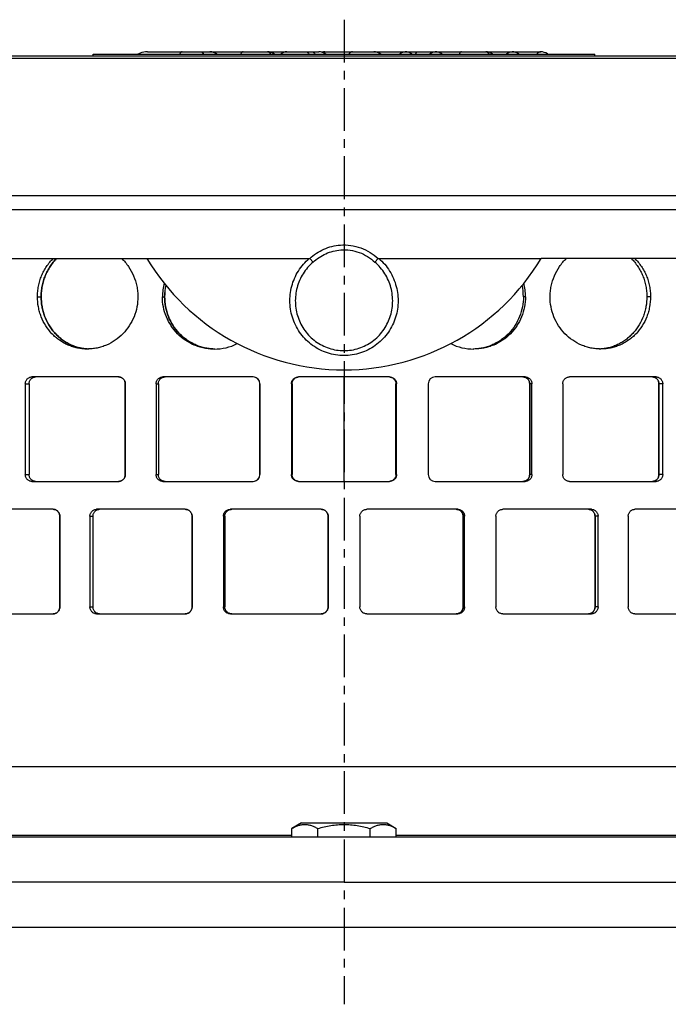
# Model space of a CAD drawing. Units: millimetres. Extents: x 25 to 399, y -371 to 199.
# Drawn here: x 165 to 258, y 57 to 199 of the extents above; entities that cross this region are included whole.
import ezdxf

# ---------------------------------------------------------------- set-up
doc = ezdxf.new("R2010")
doc.units = ezdxf.units.MM
doc.header["$LTSCALE"] = 16.335
doc.linetypes.add('CENTER', pattern=[0.6, 0.375, -0.075, 0.075, -0.075])
doc.layers.get('0').update_dxf_attribs({"linetype": 'CONTINUOUS'})
doc.layers.add('AXES', color=7, linetype='CONTINUOUS')

msp = doc.modelspace()

# ---------------------------------------------------------------- linework, layer by layer
at = {"color": 7, "linetype": 'Continuous'}
for p, q in [((183.43, 194.08), (208.03, 194.08)), ((208.92, 194.08), (215.9, 194.08)), ((215.92, 194.08), (239.9, 194.08)), ((275.79, 193.44), (147.51, 193.44)), ((336.15, 173.44), (87.15, 173.44)), ((85.15, 164.44), (206.66, 164.44)), ((207.21, 163.88), (206.73, 164.41)), ((216.56, 164.41), (216.09, 163.88)), ((216.63, 164.44), (239.93, 164.44)), ((174.8, 151.45), (174.8, 151.45)), ((174.8, 151.45), (174.8, 151.45)), ((248.49, 151.45), (248.49, 151.45)), ((248.49, 151.45), (248.49, 151.45)), ((179.29, 147.44), (166.86, 147.44)), ((198.58, 147.44), (185.67, 147.44)), ((218.19, 147.44), (205.11, 147.44)), ((211.65, 132.44), (211.65, 147.44)), ((237.63, 147.44), (224.72, 147.44)), ((256.44, 147.44), (244.01, 147.44)), ((165.92, 146.44), (165.92, 133.44)), ((166.47, 146.44), (166.47, 133.44)), ((180.26, 146.44), (180.26, 133.44)), ((180.26, 133.44), (180.26, 146.44)), ((184.68, 146.44), (184.68, 133.44)), ((185.01, 146.44), (185.01, 133.44)), ((199.57, 146.44), (199.57, 133.44)), ((199.58, 133.44), (199.58, 146.44)), ((204.11, 146.44), (204.11, 133.44)), ((204.2, 146.44), (204.2, 133.44)), ((219.1, 133.44), (219.1, 146.44)), ((219.19, 133.44), (219.19, 146.44)), ((223.72, 146.44), (223.72, 133.44)), ((238.29, 146.44), (238.29, 133.44)), ((238.29, 133.44), (238.29, 146.44)), ((238.62, 133.44), (238.62, 146.44)), ((243.03, 146.44), (243.03, 133.44)), ((256.82, 146.44), (256.82, 133.44)), ((256.83, 133.44), (256.83, 146.44)), ((257.38, 133.44), (257.38, 146.44)), ((166.86, 132.44), (179.29, 132.44)), ((185.67, 132.44), (198.58, 132.44)), ((205.11, 132.44), (218.19, 132.44)), ((224.72, 132.44), (237.63, 132.44)), ((244.01, 132.44), (256.44, 132.44)), ((169.92, 128.44), (157.84, 128.44)), ((170.86, 127.44), (170.86, 114.44)), ((170.87, 114.44), (170.87, 127.44)), ((175.19, 127.44), (175.19, 114.44)), ((175.63, 127.44), (175.63, 114.44)), ((188.87, 128.44), (176.15, 128.44)), ((189.85, 127.44), (189.85, 114.44)), ((189.86, 114.44), (189.86, 127.44)), ((194.34, 127.44), (194.34, 114.44)), ((194.55, 127.44), (194.55, 114.44)), ((208.37, 128.44), (195.34, 128.44)), ((209.37, 127.44), (209.37, 114.44)), ((209.38, 114.44), (209.38, 127.44)), ((213.92, 127.44), (213.92, 114.44)), ((227.96, 128.44), (214.93, 128.44)), ((228.74, 127.44), (228.74, 114.44)), ((228.75, 114.44), (228.75, 127.44)), ((228.96, 114.44), (228.96, 127.44)), ((233.45, 127.44), (233.45, 114.44)), ((247.15, 128.44), (234.44, 128.44)), ((247.67, 127.44), (247.67, 114.44)), ((247.67, 114.44), (247.67, 127.44)), ((248.11, 114.44), (248.11, 127.44)), ((252.43, 127.44), (252.43, 114.44)), ((265.46, 128.44), (253.38, 128.44)), ((157.84, 113.44), (169.92, 113.44)), ((176.15, 113.44), (188.87, 113.44)), ((195.34, 113.44), (208.37, 113.44)), ((214.93, 113.44), (227.96, 113.44)), ((234.44, 113.44), (247.15, 113.44)), ((253.38, 113.44), (265.46, 113.44)), ((86.65, 91.55), (336.65, 91.55)), ((205.53, 83.44), (204.14, 82.64)), ((205.53, 83.44), (217.77, 83.44)), ((217.77, 83.44), (219.15, 82.64)), ((204.14, 81.44), (204.14, 82.64)), ((207.89, 81.44), (207.89, 82.64)), ((215.4, 81.44), (215.4, 82.64)), ((219.15, 81.44), (219.15, 82.64)), ((204.14, 81.66), (141.65, 81.66)), ((281.64, 81.66), (219.15, 81.66))]:
    msp.add_line(p, q, dxfattribs=at)
at = {"color": 9, "linetype": 'Continuous'}
for p, q in [((145.84, 193.15), (277.46, 193.15)), ((85.15, 171.44), (338.15, 171.44)), ((167.66, 158.94), (168.19, 158.94)), ((185.59, 158.94), (185.91, 158.94)), ((237.7, 158.94), (237.39, 158.94)), ((255.63, 158.94), (255.1, 158.94)), ((165.92, 146.44), (166.47, 146.44)), ((180.26, 146.44), (180.26, 146.44)), ((184.68, 146.44), (185.01, 146.44)), ((199.57, 146.44), (199.58, 146.44)), ((204.11, 146.44), (204.2, 146.44)), ((219.19, 146.44), (219.1, 146.44)), ((238.62, 146.44), (238.29, 146.44)), ((257.38, 146.44), (256.83, 146.44)), ((165.92, 133.44), (166.47, 133.44)), ((180.26, 133.44), (180.26, 133.44)), ((184.68, 133.44), (185.01, 133.44)), ((199.57, 133.44), (199.58, 133.44)), ((204.11, 133.44), (204.2, 133.44)), ((219.19, 133.44), (219.1, 133.44)), ((238.62, 133.44), (238.29, 133.44)), ((257.38, 133.44), (256.83, 133.44)), ((170.86, 127.44), (170.87, 127.44)), ((175.19, 127.44), (175.63, 127.44)), ((189.85, 127.44), (189.86, 127.44)), ((194.34, 127.44), (194.55, 127.44)), ((209.37, 127.44), (209.38, 127.44)), ((228.96, 127.44), (228.75, 127.44)), ((248.11, 127.44), (247.67, 127.44)), ((170.86, 114.44), (170.87, 114.44)), ((175.19, 114.44), (175.63, 114.44)), ((189.85, 114.44), (189.86, 114.44)), ((194.34, 114.44), (194.55, 114.44)), ((209.37, 114.44), (209.38, 114.44)), ((228.96, 114.44), (228.75, 114.44)), ((248.11, 114.44), (247.67, 114.44)), ((211.65, 74.94), (279.72, 74.94))]:
    msp.add_line(p, q, dxfattribs=at)
at = {"color": 7, "linetype": 'Continuous'}
for centre, radius, start, end in [((192.41, 192.43), 1.65, 52.5613, 90), ((200.65, 192.43), 1.65, 52.5573, 89.9995), ((208.03, 192.43), 1.65, 52.5613, 90), ((208.92, 192.43), 1.65, 90, 105.6514), ((215.92, 192.43), 1.65, 52.5613, 90), ((220.42, 192.43), 1.65, 57.8941, 90.0026), ((220.42, 192.42), 1.66, 53.2194, 57.8911), ((220.42, 192.42), 1.65, 52.5931, 53.2183), ((223.11, 193.15), 1.36, 153.9754, 154.4509), ((223.06, 193.18), 1.3, 152.9657, 153.9793), ((224.75, 192.43), 1.65, 57.8941, 90.0026), ((224.75, 192.42), 1.66, 52.5948, 57.8909), ((229.39, 193.15), 1.36, 154.056, 154.4507), ((231.99, 192.43), 1.65, 57.2948, 90.0008), ((231.99, 192.42), 1.65, 52.5631, 57.2939), ((235.76, 192.43), 1.65, 53.2061, 90.0018), ((235.76, 192.42), 1.65, 52.5931, 53.2183), ((239.9, 192.43), 1.65, 55.6615, 90.0012), ((239.9, 192.42), 1.65, 52.6212, 55.6614), ((193.21, 158.94), 7.61, 165.2738, 180.0022), ((193.62, 158.94), 7.71, 167.7142, 180.0003), ((193.61, 158.94), 7.71, 167.6948, 180.0003), ((229.68, 158.94), 7.71, 359.9997, 12.2923), ((230.09, 158.94), 7.61, 359.9978, 14.7133), ((175.24, 158.19), 6.75, 266.2515, 268.1332), ((193.01, 158.9), 7.47, 270.0283, 296.372), ((193.24, 158.67), 7.23, 268.2283, 269.1178), ((230.28, 158.9), 7.47, 243.6359, 269.9717), ((230.05, 158.67), 7.23, 270.8821, 271.7715), ((248.05, 158.19), 6.75, 271.8667, 273.7483), ((198.58, 146.44), 1, 0.0411, 90.0189), ((198.57, 146.44), 1, 1.325, 80.878), ((205.19, 146.45), 0.985, 93.9337, 95.2423), ((218.11, 146.45), 0.985, 84.7577, 86.0663), ((224.72, 146.44), 1, 89.9812, 179.959), ((179.24, 146.44), 1.02, 0.0004, 1.2709), ((198.59, 146.44), 0.988, 0.0005, 1.3067), ((237.27, 146.44), 1.02, 0.0004, 1.2761), ((255.76, 146.44), 1.07, 0.0004, 1.2162), ((179.24, 133.44), 1.02, 358.7291, 359.9996), ((198.58, 133.44), 1, 269.9811, 359.9589), ((198.57, 133.44), 1, 279.122, 358.675), ((198.59, 133.44), 0.988, 358.6933, 359.9995), ((224.72, 133.44), 1, 180.041, 270.0188), ((237.27, 133.44), 1.02, 358.7239, 359.9996), ((255.76, 133.44), 1.07, 358.7838, 359.9996), ((205.19, 133.42), 0.985, 264.7577, 266.0663), ((218.11, 133.42), 0.985, 273.9337, 275.2423), ((169.82, 127.44), 1.04, 0.0004, 1.2411), ((188.85, 127.44), 0.999, 0.0005, 1.2928), ((208.39, 127.44), 0.984, 0.0005, 1.3126), ((227.74, 127.44), 1.01, 0.0005, 1.2943), ((246.63, 127.44), 1.04, 0.0004, 1.25), ((169.82, 114.44), 1.04, 358.7589, 359.9996), ((188.85, 114.44), 0.999, 358.7072, 359.9995), ((208.39, 114.44), 0.984, 358.6874, 359.9995), ((227.74, 114.44), 1.01, 358.7057, 359.9995), ((246.63, 114.44), 1.04, 358.75, 359.9996)]:
    msp.add_arc(centre, radius, start, end, dxfattribs=at)
at = {"color": 9, "linetype": 'Continuous'}
for centre, radius, start, end in [((200.11, 193.06), 1.24, 33.144, 33.928), ((208.92, 192.42), 1.66, 90.0373, 105.7285), ((213.35, 193.03), 1.24, 144.5279, 145.3659), ((231.47, 193.07), 1.22, 33.1352, 34.9841), ((235.87, 192.64), 1.47, 130.7053, 131.4804)]:
    msp.add_arc(centre, radius, start, end, dxfattribs=at)
at = {"color": 7, "linetype": 'Continuous'}
for points, knots in [([(183.43, 194.08), (183.08, 194.08), (182.6, 193.99), (182.17, 193.79), (182.06, 193.74)], [0, 0, 0, 0, 0.748249, 1, 1, 1, 1]), ([(188.43, 194.08), (188.4, 194.08), (188.33, 194.06), (188.24, 193.99), (188.14, 193.88), (188.09, 193.79), (188.07, 193.74)], [0, 0, 0, 0, 0.185721, 0.400751, 0.667025, 1, 1, 1, 1]), ([(197.19, 194.08), (197.16, 194.08), (197.09, 194.06), (196.99, 193.99), (196.9, 193.88), (196.85, 193.79), (196.82, 193.74)], [0, 0, 0, 0, 0.185721, 0.400751, 0.667025, 1, 1, 1, 1]), ([(221.9, 193.77), (221.92, 193.81), (221.97, 193.9), (222.06, 194), (222.15, 194.06), (222.22, 194.08), (222.25, 194.08)], [0, 0, 0, 0, 0.32853, 0.593773, 0.810619, 1, 1, 1, 1]), ([(228.52, 194.08), (228.49, 194.08), (228.42, 194.06), (228.33, 193.99), (228.24, 193.89), (228.18, 193.8), (228.16, 193.74)], [0, 0, 0, 0, 0.186703, 0.402219, 0.668216, 1, 1, 1, 1]), ([(167.66, 158.94), (167.66, 159.19), (167.69, 159.71), (167.8, 160.47), (167.98, 161.22), (168.24, 161.94), (168.57, 162.63), (168.96, 163.28), (169.41, 163.89), (169.75, 164.26), (169.93, 164.44)], [0, 0, 0, 0, 0.126306, 0.252461, 0.378328, 0.503781, 0.628725, 0.753092, 0.876849, 1, 1, 1, 1]), ([(170.44, 164.44), (170.26, 164.26), (169.92, 163.89), (169.47, 163.28), (169.09, 162.63), (168.76, 161.94), (168.51, 161.22), (168.33, 160.47), (168.22, 159.71), (168.19, 159.19), (168.19, 158.94)], [0, 0, 0, 0, 0.12274, 0.246234, 0.370475, 0.495418, 0.620975, 0.747027, 0.873424, 1, 1, 1, 1]), ([(168.19, 158.94), (168.19, 159.19), (168.22, 159.71), (168.33, 160.47), (168.51, 161.22), (168.76, 161.94), (169.08, 162.63), (169.47, 163.28), (169.92, 163.89), (170.26, 164.26), (170.43, 164.44)], [0, 0, 0, 0, 0.126576, 0.252973, 0.379025, 0.504583, 0.629525, 0.753767, 0.877261, 1, 1, 1, 1]), ([(179.73, 164.44), (179.92, 164.26), (180.27, 163.89), (180.89, 163.08), (181.51, 161.96), (181.89, 160.72), (182.05, 159.71), (182.07, 159.19), (182.07, 158.94)], [0, 0, 0, 0, 0.124076, 0.248544, 0.498138, 0.748673, 0.874306, 1, 1, 1, 1]), ([(216.56, 164.41), (216.57, 164.42), (216.59, 164.43), (216.61, 164.44), (216.63, 164.44)], [0, 0, 0, 0, 0.250924, 1, 1, 1, 1]), ([(241.22, 158.94), (241.22, 159.19), (241.24, 159.71), (241.4, 160.72), (241.78, 161.96), (242.4, 163.08), (243.03, 163.89), (243.38, 164.26), (243.56, 164.44)], [0, 0, 0, 0, 0.125693, 0.251327, 0.501862, 0.751456, 0.875924, 1, 1, 1, 1]), ([(252.86, 164.44), (253.04, 164.26), (253.37, 163.89), (253.82, 163.28), (254.21, 162.63), (254.53, 161.94), (254.78, 161.22), (254.97, 160.47), (255.08, 159.71), (255.1, 159.19), (255.1, 158.94)], [0, 0, 0, 0, 0.122739, 0.246233, 0.370475, 0.495418, 0.620975, 0.747027, 0.873424, 1, 1, 1, 1]), ([(253.36, 164.44), (253.54, 164.26), (253.88, 163.89), (254.33, 163.28), (254.73, 162.63), (255.05, 161.94), (255.31, 161.22), (255.49, 160.47), (255.6, 159.71), (255.63, 159.19), (255.63, 158.94)], [0, 0, 0, 0, 0.123151, 0.246909, 0.371275, 0.496219, 0.621673, 0.747539, 0.873694, 1, 1, 1, 1]), ([(174.8, 151.44), (174.57, 151.44), (174.09, 151.46), (173.4, 151.57), (172.71, 151.75), (172.05, 152), (171.41, 152.31), (170.81, 152.69), (170.25, 153.13), (169.56, 153.79), (168.81, 154.75), (168.27, 155.83), (167.96, 156.76), (167.73, 157.71), (167.66, 158.45), (167.66, 158.94)], [0, 0, 0, 0, 0.061485, 0.122909, 0.184326, 0.245796, 0.307378, 0.369128, 0.431096, 0.493319, 0.618479, 0.744798, 0.808404, 0.872203, 1, 1, 1, 1]), ([(174.8, 151.45), (174.58, 151.47), (174.13, 151.52), (173.48, 151.66), (172.84, 151.87), (172.22, 152.14), (171.63, 152.47), (171.07, 152.86), (170.56, 153.3), (169.92, 153.96), (169.24, 154.9), (168.74, 155.95), (168.46, 156.84), (168.25, 157.76), (168.19, 158.47), (168.19, 158.94)], [0, 0, 0, 0, 0.061006, 0.122007, 0.183071, 0.244262, 0.305645, 0.367274, 0.429198, 0.491449, 0.616863, 0.743625, 0.807496, 0.871581, 1, 1, 1, 1]), ([(168.19, 158.94), (168.19, 158.47), (168.26, 157.76), (168.46, 156.84), (168.74, 155.95), (169.24, 154.9), (169.92, 153.96), (170.56, 153.3), (171.08, 152.86), (171.63, 152.47), (172.22, 152.14), (172.84, 151.87), (173.48, 151.66), (174.13, 151.52), (174.58, 151.47), (174.8, 151.45)], [0, 0, 0, 0, 0.128419, 0.192503, 0.256374, 0.383136, 0.50855, 0.570801, 0.632725, 0.694354, 0.755737, 0.816928, 0.877992, 0.938994, 1, 1, 1, 1]), ([(182.07, 158.94), (182.07, 158.45), (181.98, 157.46), (181.56, 156.05), (180.88, 154.75), (179.97, 153.6), (178.86, 152.66), (177.8, 152.08), (176.9, 151.75), (176.21, 151.57), (175.51, 151.46), (175.04, 151.44), (174.8, 151.44)], [0, 0, 0, 0, 0.126927, 0.253636, 0.379911, 0.505551, 0.630389, 0.754327, 0.816034, 0.877531, 0.938842, 1, 1, 1, 1]), ([(193.02, 151.44), (192.77, 151.44), (192.28, 151.46), (191.56, 151.57), (190.85, 151.75), (189.93, 152.08), (188.85, 152.66), (187.72, 153.6), (186.8, 154.74), (186.11, 156.05), (185.69, 157.46), (185.59, 158.45), (185.59, 158.94)], [0, 0, 0, 0, 0.0625, 0.12495, 0.18736, 0.249743, 0.374339, 0.499024, 0.623915, 0.749068, 0.874462, 1, 1, 1, 1]), ([(193.02, 151.44), (192.78, 151.45), (192.31, 151.48), (191.61, 151.61), (190.93, 151.8), (190.27, 152.06), (189.63, 152.39), (189.03, 152.77), (188.47, 153.21), (187.79, 153.87), (187.05, 154.82), (186.4, 156.1), (186, 157.49), (185.91, 158.46), (185.91, 158.94)], [0, 0, 0, 0, 0.062079, 0.124131, 0.186178, 0.248247, 0.310363, 0.372551, 0.434833, 0.497227, 0.622253, 0.747799, 0.873778, 1, 1, 1, 1]), ([(185.91, 158.94), (185.91, 158.46), (186, 157.49), (186.4, 156.1), (187.05, 154.82), (187.79, 153.87), (188.48, 153.21), (189.03, 152.77), (189.63, 152.39), (190.27, 152.06), (190.93, 151.8), (191.61, 151.61), (192.31, 151.48), (192.78, 151.45), (193.02, 151.44)], [0, 0, 0, 0, 0.126222, 0.2522, 0.377747, 0.502773, 0.565167, 0.627449, 0.689637, 0.751753, 0.813822, 0.87587, 0.937921, 1, 1, 1, 1]), ([(237.39, 158.94), (237.39, 158.46), (237.3, 157.49), (236.89, 156.1), (236.24, 154.82), (235.51, 153.87), (234.82, 153.21), (234.26, 152.77), (233.66, 152.39), (233.03, 152.06), (232.37, 151.8), (231.68, 151.61), (230.98, 151.48), (230.51, 151.45), (230.28, 151.44)], [0, 0, 0, 0, 0.126222, 0.2522, 0.377747, 0.502773, 0.565167, 0.627449, 0.689636, 0.751752, 0.813821, 0.875869, 0.937921, 1, 1, 1, 1]), ([(237.7, 158.94), (237.7, 158.45), (237.6, 157.46), (237.18, 156.05), (236.49, 154.74), (235.57, 153.6), (234.44, 152.66), (233.36, 152.08), (232.44, 151.75), (231.73, 151.57), (231.01, 151.46), (230.52, 151.44), (230.28, 151.44)], [0, 0, 0, 0, 0.125537, 0.250932, 0.376085, 0.500975, 0.625661, 0.750257, 0.81264, 0.87505, 0.9375, 1, 1, 1, 1]), ([(248.49, 151.44), (248.25, 151.44), (247.78, 151.46), (247.08, 151.57), (246.39, 151.75), (245.49, 152.08), (244.43, 152.66), (243.32, 153.6), (242.41, 154.75), (241.73, 156.05), (241.31, 157.46), (241.22, 158.45), (241.22, 158.94)], [0, 0, 0, 0, 0.061158, 0.122469, 0.183967, 0.245674, 0.369612, 0.49445, 0.620089, 0.746365, 0.873073, 1, 1, 1, 1]), ([(255.1, 158.94), (255.1, 158.47), (255.04, 157.76), (254.83, 156.84), (254.55, 155.95), (254.05, 154.9), (253.37, 153.96), (252.74, 153.3), (252.22, 152.86), (251.66, 152.47), (251.07, 152.14), (250.46, 151.87), (249.82, 151.66), (249.16, 151.52), (248.72, 151.47), (248.49, 151.45)], [0, 0, 0, 0, 0.128419, 0.192503, 0.256375, 0.383137, 0.50855, 0.570801, 0.632725, 0.694354, 0.755737, 0.816929, 0.877992, 0.938994, 1, 1, 1, 1]), ([(255.63, 158.94), (255.63, 158.45), (255.56, 157.71), (255.34, 156.76), (255.03, 155.83), (254.48, 154.75), (253.74, 153.79), (253.04, 153.13), (252.48, 152.69), (251.88, 152.31), (251.24, 152), (250.58, 151.75), (249.9, 151.57), (249.2, 151.46), (248.73, 151.44), (248.49, 151.44)], [0, 0, 0, 0, 0.127797, 0.191595, 0.255202, 0.38152, 0.50668, 0.568904, 0.630871, 0.692621, 0.754204, 0.815674, 0.877091, 0.938515, 1, 1, 1, 1]), ([(165.92, 146.44), (165.92, 146.5), (165.93, 146.63), (165.99, 146.82), (166.07, 146.99), (166.19, 147.15), (166.33, 147.27), (166.5, 147.37), (166.67, 147.42), (166.8, 147.44), (166.86, 147.44)], [0, 0, 0, 0, 0.128894, 0.257185, 0.384377, 0.510138, 0.634341, 0.75712, 0.878824, 1, 1, 1, 1]), ([(166.47, 146.44), (166.47, 146.5), (166.48, 146.63), (166.53, 146.82), (166.62, 146.99), (166.74, 147.15), (166.88, 147.27), (167.04, 147.37), (167.21, 147.42), (167.34, 147.44), (167.4, 147.44)], [0, 0, 0, 0, 0.12962, 0.258532, 0.386146, 0.512068, 0.636136, 0.758503, 0.879576, 1, 1, 1, 1]), ([(179.29, 147.44), (179.35, 147.44), (179.48, 147.42), (179.67, 147.37), (179.84, 147.27), (179.98, 147.15), (180.11, 146.99), (180.2, 146.82), (180.25, 146.63), (180.26, 146.5), (180.26, 146.44)], [0, 0, 0, 0, 0.123215, 0.246732, 0.37078, 0.49548, 0.620862, 0.746851, 0.873298, 1, 1, 1, 1]), ([(180.26, 146.46), (180.26, 146.52), (180.24, 146.65), (180.19, 146.83), (180.1, 147), (179.98, 147.15), (179.84, 147.27), (179.67, 147.36), (179.49, 147.42), (179.37, 147.43), (179.31, 147.44)], [0, 0, 0, 0, 0.126688, 0.253104, 0.37907, 0.504441, 0.629148, 0.753222, 0.876766, 1, 1, 1, 1]), ([(184.68, 146.44), (184.68, 146.5), (184.7, 146.63), (184.75, 146.82), (184.84, 146.99), (184.97, 147.15), (185.12, 147.27), (185.29, 147.37), (185.47, 147.42), (185.6, 147.44), (185.67, 147.44)], [0, 0, 0, 0, 0.126031, 0.251889, 0.377449, 0.502629, 0.6274, 0.751809, 0.875957, 1, 1, 1, 1]), ([(185.01, 146.44), (185.01, 146.5), (185.02, 146.63), (185.07, 146.82), (185.16, 146.99), (185.29, 147.15), (185.43, 147.27), (185.6, 147.37), (185.79, 147.42), (185.91, 147.44), (185.98, 147.44)], [0, 0, 0, 0, 0.126767, 0.253251, 0.379232, 0.504563, 0.629191, 0.753183, 0.876701, 1, 1, 1, 1]), ([(204.11, 146.44), (204.11, 146.5), (204.12, 146.63), (204.18, 146.82), (204.27, 146.99), (204.4, 147.15), (204.55, 147.27), (204.73, 147.37), (204.92, 147.42), (205.05, 147.44), (205.11, 147.44)], [0, 0, 0, 0, 0.124731, 0.249491, 0.374329, 0.499268, 0.624318, 0.749469, 0.874703, 1, 1, 1, 1]), ([(204.2, 146.44), (204.2, 146.5), (204.21, 146.62), (204.26, 146.8), (204.34, 146.97), (204.45, 147.11), (204.59, 147.24), (204.75, 147.34), (204.92, 147.4), (205.04, 147.43), (205.1, 147.43)], [0, 0, 0, 0, 0.125444, 0.250816, 0.376062, 0.501164, 0.626078, 0.750842, 0.875451, 1, 1, 1, 1]), ([(218.19, 147.44), (218.25, 147.44), (218.38, 147.42), (218.57, 147.37), (218.75, 147.27), (218.9, 147.15), (219.03, 146.99), (219.12, 146.82), (219.18, 146.63), (219.19, 146.5), (219.19, 146.44)], [0, 0, 0, 0, 0.125297, 0.250531, 0.375682, 0.500731, 0.62567, 0.750508, 0.875269, 1, 1, 1, 1]), ([(218.2, 147.43), (218.26, 147.43), (218.38, 147.4), (218.55, 147.34), (218.71, 147.24), (218.84, 147.11), (218.96, 146.97), (219.04, 146.8), (219.09, 146.62), (219.1, 146.5), (219.1, 146.44)], [0, 0, 0, 0, 0.124549, 0.249158, 0.373922, 0.498836, 0.623937, 0.749184, 0.874556, 1, 1, 1, 1]), ([(237.32, 147.44), (237.38, 147.44), (237.51, 147.42), (237.7, 147.37), (237.86, 147.27), (238.01, 147.15), (238.13, 146.99), (238.22, 146.82), (238.28, 146.63), (238.29, 146.5), (238.29, 146.44)], [0, 0, 0, 0, 0.123298, 0.246816, 0.370808, 0.495436, 0.620767, 0.746748, 0.873232, 1, 1, 1, 1]), ([(238.29, 146.46), (238.29, 146.52), (238.27, 146.65), (238.22, 146.83), (238.13, 147), (238.01, 147.15), (237.86, 147.27), (237.7, 147.36), (237.52, 147.42), (237.4, 147.43), (237.34, 147.44)], [0, 0, 0, 0, 0.126754, 0.253207, 0.379165, 0.504486, 0.629125, 0.753144, 0.876688, 1, 1, 1, 1]), ([(237.63, 147.44), (237.7, 147.44), (237.83, 147.42), (238.01, 147.37), (238.18, 147.27), (238.33, 147.15), (238.46, 146.99), (238.55, 146.82), (238.6, 146.63), (238.62, 146.5), (238.62, 146.44)], [0, 0, 0, 0, 0.124042, 0.24819, 0.372599, 0.49737, 0.622549, 0.74811, 0.873968, 1, 1, 1, 1]), ([(243.03, 146.44), (243.03, 146.5), (243.05, 146.63), (243.1, 146.82), (243.19, 146.99), (243.31, 147.15), (243.46, 147.27), (243.63, 147.37), (243.82, 147.42), (243.94, 147.44), (244.01, 147.44)], [0, 0, 0, 0, 0.126703, 0.25315, 0.379139, 0.504522, 0.629221, 0.753269, 0.876786, 1, 1, 1, 1]), ([(255.9, 147.44), (255.96, 147.44), (256.08, 147.42), (256.26, 147.37), (256.42, 147.27), (256.56, 147.15), (256.68, 146.99), (256.76, 146.82), (256.82, 146.63), (256.83, 146.5), (256.83, 146.44)], [0, 0, 0, 0, 0.120424, 0.241496, 0.363862, 0.48793, 0.613852, 0.741467, 0.870379, 1, 1, 1, 1]), ([(256.82, 146.46), (256.82, 146.52), (256.81, 146.65), (256.76, 146.83), (256.67, 147), (256.56, 147.15), (256.42, 147.27), (256.27, 147.36), (256.1, 147.42), (255.98, 147.43), (255.92, 147.44)], [0, 0, 0, 0, 0.129582, 0.258418, 0.385968, 0.511864, 0.635958, 0.758394, 0.879539, 1, 1, 1, 1]), ([(256.44, 147.44), (256.5, 147.44), (256.62, 147.42), (256.8, 147.37), (256.97, 147.27), (257.11, 147.15), (257.23, 146.99), (257.31, 146.82), (257.37, 146.63), (257.38, 146.5), (257.38, 146.44)], [0, 0, 0, 0, 0.121175, 0.242878, 0.365657, 0.489859, 0.615621, 0.742814, 0.871105, 1, 1, 1, 1]), ([(166.86, 132.44), (166.8, 132.44), (166.67, 132.45), (166.5, 132.51), (166.33, 132.6), (166.19, 132.73), (166.07, 132.88), (165.99, 133.05), (165.93, 133.24), (165.92, 133.37), (165.92, 133.44)], [0, 0, 0, 0, 0.121176, 0.24288, 0.365659, 0.489862, 0.615623, 0.742815, 0.871106, 1, 1, 1, 1]), ([(167.4, 132.44), (167.34, 132.44), (167.21, 132.45), (167.04, 132.51), (166.88, 132.6), (166.74, 132.73), (166.62, 132.88), (166.53, 133.05), (166.48, 133.24), (166.47, 133.37), (166.47, 133.44)], [0, 0, 0, 0, 0.120424, 0.241497, 0.363864, 0.487932, 0.613854, 0.741468, 0.87038, 1, 1, 1, 1]), ([(180.26, 133.44), (180.26, 133.37), (180.25, 133.24), (180.2, 133.05), (180.11, 132.88), (179.98, 132.72), (179.84, 132.6), (179.67, 132.51), (179.48, 132.45), (179.35, 132.44), (179.29, 132.44)], [0, 0, 0, 0, 0.126702, 0.253149, 0.379138, 0.50452, 0.62922, 0.753268, 0.876785, 1, 1, 1, 1]), ([(179.31, 132.44), (179.37, 132.44), (179.49, 132.45), (179.67, 132.51), (179.84, 132.6), (179.98, 132.72), (180.1, 132.87), (180.19, 133.04), (180.24, 133.22), (180.26, 133.35), (180.26, 133.41)], [0, 0, 0, 0, 0.123234, 0.246778, 0.370852, 0.495559, 0.62093, 0.746896, 0.873312, 1, 1, 1, 1]), ([(185.67, 132.44), (185.6, 132.44), (185.47, 132.45), (185.29, 132.51), (185.12, 132.6), (184.97, 132.72), (184.84, 132.88), (184.75, 133.05), (184.7, 133.24), (184.68, 133.37), (184.68, 133.44)], [0, 0, 0, 0, 0.124043, 0.248191, 0.3726, 0.497371, 0.622551, 0.748111, 0.873969, 1, 1, 1, 1]), ([(185.98, 132.44), (185.91, 132.44), (185.79, 132.45), (185.6, 132.51), (185.43, 132.6), (185.29, 132.72), (185.16, 132.88), (185.07, 133.05), (185.02, 133.24), (185.01, 133.37), (185.01, 133.44)], [0, 0, 0, 0, 0.123299, 0.246817, 0.370809, 0.495437, 0.620768, 0.746749, 0.873233, 1, 1, 1, 1]), ([(205.11, 132.44), (205.05, 132.44), (204.92, 132.45), (204.73, 132.51), (204.55, 132.6), (204.4, 132.72), (204.27, 132.88), (204.18, 133.05), (204.12, 133.24), (204.11, 133.37), (204.11, 133.44)], [0, 0, 0, 0, 0.125297, 0.250531, 0.375682, 0.500732, 0.625671, 0.750509, 0.875269, 1, 1, 1, 1]), ([(205.1, 132.44), (205.04, 132.45), (204.92, 132.47), (204.75, 132.53), (204.59, 132.63), (204.45, 132.76), (204.34, 132.91), (204.26, 133.07), (204.21, 133.25), (204.2, 133.37), (204.2, 133.44)], [0, 0, 0, 0, 0.124549, 0.249158, 0.373922, 0.498836, 0.623938, 0.749184, 0.874556, 1, 1, 1, 1]), ([(219.19, 133.44), (219.19, 133.37), (219.18, 133.24), (219.12, 133.05), (219.03, 132.88), (218.9, 132.72), (218.75, 132.6), (218.57, 132.51), (218.38, 132.45), (218.25, 132.44), (218.19, 132.44)], [0, 0, 0, 0, 0.124731, 0.249492, 0.37433, 0.499269, 0.624318, 0.749469, 0.874703, 1, 1, 1, 1]), ([(219.1, 133.44), (219.1, 133.37), (219.09, 133.25), (219.04, 133.07), (218.96, 132.91), (218.84, 132.76), (218.71, 132.63), (218.55, 132.53), (218.38, 132.47), (218.26, 132.45), (218.2, 132.44)], [0, 0, 0, 0, 0.125444, 0.250816, 0.376063, 0.501164, 0.626078, 0.750842, 0.875451, 1, 1, 1, 1]), ([(238.29, 133.44), (238.29, 133.37), (238.28, 133.24), (238.22, 133.05), (238.13, 132.88), (238.01, 132.72), (237.86, 132.6), (237.7, 132.51), (237.51, 132.45), (237.38, 132.44), (237.32, 132.44)], [0, 0, 0, 0, 0.126768, 0.253252, 0.379233, 0.504564, 0.629192, 0.753184, 0.876702, 1, 1, 1, 1]), ([(237.34, 132.44), (237.4, 132.44), (237.52, 132.45), (237.7, 132.51), (237.86, 132.6), (238.01, 132.72), (238.13, 132.87), (238.22, 133.04), (238.27, 133.22), (238.29, 133.35), (238.29, 133.41)], [0, 0, 0, 0, 0.123312, 0.246856, 0.370875, 0.495514, 0.620835, 0.746793, 0.873246, 1, 1, 1, 1]), ([(238.62, 133.44), (238.62, 133.37), (238.6, 133.24), (238.55, 133.05), (238.46, 132.88), (238.33, 132.72), (238.18, 132.6), (238.01, 132.51), (237.83, 132.45), (237.7, 132.44), (237.63, 132.44)], [0, 0, 0, 0, 0.126032, 0.25189, 0.377451, 0.50263, 0.627401, 0.75181, 0.875958, 1, 1, 1, 1]), ([(244.01, 132.44), (243.94, 132.44), (243.82, 132.45), (243.63, 132.51), (243.46, 132.6), (243.31, 132.72), (243.19, 132.88), (243.1, 133.05), (243.05, 133.24), (243.03, 133.37), (243.03, 133.44)], [0, 0, 0, 0, 0.123214, 0.246731, 0.370779, 0.495478, 0.620861, 0.74685, 0.873297, 1, 1, 1, 1]), ([(256.83, 133.44), (256.83, 133.37), (256.82, 133.24), (256.76, 133.05), (256.68, 132.88), (256.56, 132.73), (256.42, 132.6), (256.26, 132.51), (256.08, 132.45), (255.96, 132.44), (255.9, 132.44)], [0, 0, 0, 0, 0.129621, 0.258533, 0.386148, 0.51207, 0.636138, 0.758504, 0.879576, 1, 1, 1, 1]), ([(255.92, 132.44), (255.98, 132.44), (256.1, 132.45), (256.27, 132.51), (256.42, 132.6), (256.56, 132.73), (256.67, 132.87), (256.76, 133.04), (256.81, 133.22), (256.82, 133.35), (256.82, 133.41)], [0, 0, 0, 0, 0.120461, 0.241606, 0.364042, 0.488136, 0.614032, 0.741582, 0.870418, 1, 1, 1, 1]), ([(257.38, 133.44), (257.38, 133.37), (257.37, 133.24), (257.31, 133.05), (257.23, 132.88), (257.11, 132.73), (256.97, 132.6), (256.8, 132.51), (256.62, 132.45), (256.5, 132.44), (256.44, 132.44)], [0, 0, 0, 0, 0.128895, 0.257186, 0.384379, 0.510141, 0.634343, 0.757122, 0.878825, 1, 1, 1, 1]), ([(169.92, 128.44), (169.98, 128.44), (170.11, 128.42), (170.29, 128.37), (170.45, 128.27), (170.6, 128.15), (170.71, 127.99), (170.8, 127.82), (170.86, 127.63), (170.87, 127.5), (170.87, 127.44)], [0, 0, 0, 0, 0.121699, 0.243949, 0.36717, 0.491599, 0.6173, 0.744138, 0.871835, 1, 1, 1, 1]), ([(170.86, 127.46), (170.86, 127.52), (170.85, 127.65), (170.79, 127.83), (170.7, 128), (170.59, 128.15), (170.45, 128.27), (170.29, 128.36), (170.11, 128.42), (169.99, 128.43), (169.93, 128.44)], [0, 0, 0, 0, 0.128139, 0.255781, 0.382574, 0.508255, 0.632699, 0.755967, 0.878269, 1, 1, 1, 1]), ([(175.19, 127.44), (175.19, 127.5), (175.2, 127.63), (175.26, 127.82), (175.35, 127.99), (175.47, 128.15), (175.61, 128.27), (175.78, 128.37), (175.96, 128.42), (176.09, 128.44), (176.15, 128.44)], [0, 0, 0, 0, 0.127263, 0.254165, 0.380423, 0.505846, 0.630368, 0.754076, 0.877179, 1, 1, 1, 1]), ([(175.63, 127.44), (175.63, 127.5), (175.64, 127.63), (175.69, 127.82), (175.78, 127.99), (175.9, 128.15), (176.05, 128.27), (176.21, 128.37), (176.39, 128.42), (176.52, 128.44), (176.58, 128.44)], [0, 0, 0, 0, 0.127995, 0.255521, 0.3822, 0.507779, 0.632161, 0.755454, 0.877927, 1, 1, 1, 1]), ([(188.87, 128.44), (188.93, 128.44), (189.06, 128.42), (189.25, 128.37), (189.42, 128.27), (189.57, 128.15), (189.69, 127.99), (189.79, 127.82), (189.84, 127.63), (189.86, 127.5), (189.86, 127.44)], [0, 0, 0, 0, 0.124318, 0.248757, 0.373407, 0.498306, 0.623459, 0.748831, 0.874366, 1, 1, 1, 1]), ([(189.85, 127.46), (189.85, 127.52), (189.83, 127.65), (189.77, 127.83), (189.68, 128), (189.56, 128.15), (189.42, 128.27), (189.25, 128.36), (189.07, 128.42), (188.94, 128.43), (188.88, 128.44)], [0, 0, 0, 0, 0.125629, 0.251152, 0.376517, 0.501664, 0.626565, 0.751226, 0.875674, 1, 1, 1, 1]), ([(194.34, 127.44), (194.34, 127.5), (194.36, 127.63), (194.41, 127.82), (194.51, 127.99), (194.63, 128.15), (194.78, 128.27), (194.96, 128.37), (195.14, 128.42), (195.28, 128.44), (195.34, 128.44)], [0, 0, 0, 0, 0.12519, 0.250336, 0.375425, 0.500445, 0.625392, 0.750282, 0.875136, 1, 1, 1, 1]), ([(194.55, 127.44), (194.55, 127.5), (194.56, 127.63), (194.62, 127.82), (194.71, 127.99), (194.83, 128.15), (194.99, 128.27), (195.16, 128.37), (195.34, 128.42), (195.47, 128.44), (195.54, 128.44)], [0, 0, 0, 0, 0.125928, 0.251701, 0.37721, 0.502379, 0.627181, 0.751652, 0.875878, 1, 1, 1, 1]), ([(208.37, 128.44), (208.44, 128.44), (208.57, 128.42), (208.76, 128.37), (208.93, 128.27), (209.09, 128.15), (209.21, 128), (209.31, 127.82), (209.37, 127.63), (209.38, 127.5), (209.38, 127.44)], [0, 0, 0, 0, 0.12535, 0.250642, 0.375841, 0.500916, 0.62585, 0.750651, 0.875348, 1, 1, 1, 1]), ([(209.37, 127.46), (209.37, 127.52), (209.35, 127.65), (209.3, 127.83), (209.21, 127.99), (209.09, 128.14), (208.94, 128.26), (208.78, 128.35), (208.6, 128.41), (208.47, 128.43), (208.41, 128.43)], [0, 0, 0, 0, 0.124662, 0.249366, 0.374173, 0.499109, 0.624175, 0.74937, 0.874648, 1, 1, 1, 1]), ([(213.92, 127.44), (213.92, 127.5), (213.94, 127.63), (213.99, 127.82), (214.09, 128), (214.21, 128.15), (214.37, 128.27), (214.54, 128.37), (214.73, 128.42), (214.86, 128.44), (214.93, 128.44)], [0, 0, 0, 0, 0.124652, 0.249349, 0.37415, 0.499084, 0.624159, 0.749359, 0.87465, 1, 1, 1, 1]), ([(227.76, 128.44), (227.83, 128.44), (227.96, 128.42), (228.14, 128.37), (228.32, 128.27), (228.47, 128.15), (228.59, 127.99), (228.68, 127.82), (228.74, 127.63), (228.75, 127.5), (228.75, 127.44)], [0, 0, 0, 0, 0.124121, 0.248347, 0.372818, 0.49762, 0.622789, 0.748298, 0.874072, 1, 1, 1, 1]), ([(228.74, 127.46), (228.74, 127.52), (228.73, 127.65), (228.67, 127.83), (228.58, 128), (228.46, 128.15), (228.31, 128.27), (228.15, 128.36), (227.97, 128.42), (227.84, 128.43), (227.78, 128.44)], [0, 0, 0, 0, 0.125922, 0.251677, 0.377175, 0.502339, 0.627147, 0.751633, 0.875871, 1, 1, 1, 1]), ([(227.96, 128.44), (228.03, 128.44), (228.16, 128.42), (228.34, 128.37), (228.52, 128.27), (228.67, 128.15), (228.79, 127.99), (228.89, 127.82), (228.94, 127.63), (228.96, 127.5), (228.96, 127.44)], [0, 0, 0, 0, 0.124863, 0.249718, 0.374606, 0.499554, 0.624574, 0.749664, 0.87481, 1, 1, 1, 1]), ([(233.45, 127.44), (233.45, 127.5), (233.46, 127.63), (233.52, 127.82), (233.61, 127.99), (233.73, 128.15), (233.88, 128.27), (234.05, 128.37), (234.24, 128.42), (234.37, 128.44), (234.44, 128.44)], [0, 0, 0, 0, 0.125634, 0.25117, 0.376543, 0.501695, 0.626595, 0.751244, 0.875683, 1, 1, 1, 1]), ([(246.72, 128.44), (246.78, 128.44), (246.91, 128.42), (247.09, 128.37), (247.25, 128.27), (247.4, 128.15), (247.52, 127.99), (247.61, 127.82), (247.66, 127.63), (247.67, 127.5), (247.67, 127.44)], [0, 0, 0, 0, 0.122072, 0.244544, 0.367836, 0.492218, 0.617798, 0.744477, 0.872004, 1, 1, 1, 1]), ([(247.67, 127.46), (247.66, 127.52), (247.65, 127.65), (247.59, 127.83), (247.51, 128), (247.39, 128.15), (247.25, 128.27), (247.09, 128.36), (246.92, 128.42), (246.8, 128.43), (246.74, 128.44)], [0, 0, 0, 0, 0.127971, 0.255447, 0.382085, 0.507648, 0.632048, 0.755386, 0.877903, 1, 1, 1, 1]), ([(247.15, 128.44), (247.21, 128.44), (247.34, 128.42), (247.52, 128.37), (247.69, 128.27), (247.83, 128.15), (247.95, 127.99), (248.04, 127.82), (248.1, 127.63), (248.11, 127.5), (248.11, 127.44)], [0, 0, 0, 0, 0.12282, 0.245922, 0.369629, 0.494151, 0.619575, 0.745833, 0.872736, 1, 1, 1, 1]), ([(252.43, 127.44), (252.43, 127.5), (252.44, 127.63), (252.5, 127.82), (252.59, 127.99), (252.71, 128.15), (252.85, 128.27), (253.02, 128.37), (253.19, 128.42), (253.32, 128.44), (253.38, 128.44)], [0, 0, 0, 0, 0.128167, 0.255864, 0.382703, 0.508404, 0.632833, 0.756054, 0.878303, 1, 1, 1, 1]), ([(170.87, 114.44), (170.87, 114.37), (170.86, 114.24), (170.8, 114.05), (170.71, 113.88), (170.6, 113.72), (170.45, 113.6), (170.29, 113.51), (170.11, 113.45), (169.98, 113.44), (169.92, 113.44)], [0, 0, 0, 0, 0.128165, 0.255862, 0.3827, 0.508401, 0.63283, 0.756051, 0.878301, 1, 1, 1, 1]), ([(176.15, 113.44), (176.09, 113.44), (175.96, 113.45), (175.78, 113.51), (175.61, 113.6), (175.47, 113.72), (175.35, 113.88), (175.26, 114.05), (175.2, 114.24), (175.19, 114.37), (175.19, 114.44)], [0, 0, 0, 0, 0.122821, 0.245924, 0.369632, 0.494154, 0.619577, 0.745835, 0.872737, 1, 1, 1, 1]), ([(176.58, 113.44), (176.52, 113.44), (176.39, 113.45), (176.21, 113.51), (176.05, 113.6), (175.9, 113.72), (175.78, 113.88), (175.69, 114.05), (175.64, 114.24), (175.63, 114.37), (175.63, 114.44)], [0, 0, 0, 0, 0.122073, 0.244546, 0.367839, 0.492221, 0.6178, 0.744479, 0.872005, 1, 1, 1, 1]), ([(189.86, 114.44), (189.86, 114.37), (189.84, 114.24), (189.79, 114.05), (189.69, 113.88), (189.57, 113.72), (189.42, 113.6), (189.25, 113.51), (189.06, 113.45), (188.93, 113.44), (188.87, 113.44)], [0, 0, 0, 0, 0.125634, 0.251169, 0.376541, 0.501694, 0.626593, 0.751243, 0.875682, 1, 1, 1, 1]), ([(195.34, 113.44), (195.28, 113.44), (195.14, 113.45), (194.96, 113.51), (194.78, 113.6), (194.63, 113.72), (194.51, 113.88), (194.41, 114.05), (194.36, 114.24), (194.34, 114.37), (194.34, 114.44)], [0, 0, 0, 0, 0.124864, 0.249718, 0.374608, 0.499555, 0.624575, 0.749664, 0.87481, 1, 1, 1, 1]), ([(195.54, 113.44), (195.47, 113.44), (195.34, 113.45), (195.16, 113.51), (194.99, 113.6), (194.83, 113.72), (194.71, 113.88), (194.62, 114.05), (194.56, 114.24), (194.55, 114.37), (194.55, 114.44)], [0, 0, 0, 0, 0.124122, 0.248348, 0.372819, 0.497621, 0.62279, 0.748299, 0.874072, 1, 1, 1, 1]), ([(209.38, 114.44), (209.38, 114.37), (209.37, 114.24), (209.31, 114.05), (209.21, 113.88), (209.09, 113.72), (208.93, 113.6), (208.76, 113.51), (208.57, 113.45), (208.44, 113.44), (208.37, 113.44)], [0, 0, 0, 0, 0.124652, 0.249349, 0.37415, 0.499084, 0.624159, 0.749358, 0.87465, 1, 1, 1, 1]), ([(214.93, 113.44), (214.86, 113.44), (214.73, 113.45), (214.54, 113.51), (214.37, 113.6), (214.21, 113.72), (214.09, 113.88), (213.99, 114.05), (213.94, 114.24), (213.92, 114.37), (213.92, 114.44)], [0, 0, 0, 0, 0.12535, 0.250641, 0.375841, 0.500916, 0.62585, 0.750651, 0.875348, 1, 1, 1, 1]), ([(228.75, 114.44), (228.75, 114.37), (228.74, 114.24), (228.68, 114.05), (228.59, 113.88), (228.47, 113.72), (228.32, 113.6), (228.14, 113.51), (227.96, 113.45), (227.83, 113.44), (227.76, 113.44)], [0, 0, 0, 0, 0.125928, 0.251702, 0.377211, 0.50238, 0.627182, 0.751653, 0.875879, 1, 1, 1, 1]), ([(228.96, 114.44), (228.96, 114.37), (228.94, 114.24), (228.89, 114.05), (228.79, 113.88), (228.67, 113.72), (228.52, 113.6), (228.34, 113.51), (228.16, 113.45), (228.03, 113.44), (227.96, 113.44)], [0, 0, 0, 0, 0.12519, 0.250336, 0.375426, 0.500446, 0.625394, 0.750282, 0.875137, 1, 1, 1, 1]), ([(234.44, 113.44), (234.37, 113.44), (234.24, 113.45), (234.05, 113.51), (233.88, 113.6), (233.73, 113.72), (233.61, 113.88), (233.52, 114.05), (233.46, 114.24), (233.45, 114.37), (233.45, 114.44)], [0, 0, 0, 0, 0.124317, 0.248756, 0.373405, 0.498305, 0.623457, 0.74883, 0.874366, 1, 1, 1, 1]), ([(247.67, 114.44), (247.67, 114.37), (247.66, 114.24), (247.61, 114.05), (247.52, 113.88), (247.4, 113.72), (247.25, 113.6), (247.09, 113.51), (246.91, 113.45), (246.78, 113.44), (246.72, 113.44)], [0, 0, 0, 0, 0.127996, 0.255523, 0.382202, 0.507782, 0.632164, 0.755456, 0.877928, 1, 1, 1, 1]), ([(248.11, 114.44), (248.11, 114.37), (248.1, 114.24), (248.04, 114.05), (247.95, 113.88), (247.83, 113.72), (247.69, 113.6), (247.52, 113.51), (247.34, 113.45), (247.21, 113.44), (247.15, 113.44)], [0, 0, 0, 0, 0.127264, 0.254167, 0.380425, 0.505849, 0.630371, 0.754078, 0.87718, 1, 1, 1, 1]), ([(253.38, 113.44), (253.32, 113.44), (253.19, 113.45), (253.02, 113.51), (252.85, 113.6), (252.71, 113.72), (252.59, 113.88), (252.5, 114.05), (252.44, 114.24), (252.43, 114.37), (252.43, 114.44)], [0, 0, 0, 0, 0.121697, 0.243946, 0.367167, 0.491596, 0.617297, 0.744136, 0.871833, 1, 1, 1, 1]), ([(169.93, 113.44), (169.99, 113.44), (170.11, 113.45), (170.29, 113.51), (170.45, 113.6), (170.59, 113.73), (170.7, 113.87), (170.79, 114.04), (170.85, 114.22), (170.86, 114.35), (170.86, 114.41)], [0, 0, 0, 0, 0.121731, 0.244033, 0.367301, 0.491745, 0.617426, 0.744219, 0.871861, 1, 1, 1, 1]), ([(188.88, 113.44), (188.94, 113.44), (189.07, 113.45), (189.25, 113.51), (189.42, 113.6), (189.56, 113.72), (189.68, 113.87), (189.77, 114.04), (189.83, 114.22), (189.85, 114.35), (189.85, 114.41)], [0, 0, 0, 0, 0.124326, 0.248774, 0.373435, 0.498336, 0.623483, 0.748848, 0.874371, 1, 1, 1, 1]), ([(208.41, 113.44), (208.47, 113.44), (208.6, 113.46), (208.78, 113.52), (208.94, 113.61), (209.09, 113.73), (209.21, 113.88), (209.3, 114.05), (209.35, 114.23), (209.37, 114.35), (209.37, 114.41)], [0, 0, 0, 0, 0.125352, 0.25063, 0.375825, 0.500891, 0.625827, 0.750634, 0.875338, 1, 1, 1, 1]), ([(227.78, 113.44), (227.84, 113.44), (227.97, 113.45), (228.15, 113.51), (228.31, 113.6), (228.46, 113.72), (228.58, 113.87), (228.67, 114.04), (228.73, 114.22), (228.74, 114.35), (228.74, 114.41)], [0, 0, 0, 0, 0.124129, 0.248367, 0.372853, 0.497661, 0.622825, 0.748323, 0.874078, 1, 1, 1, 1]), ([(246.74, 113.44), (246.8, 113.44), (246.92, 113.45), (247.09, 113.51), (247.25, 113.6), (247.39, 113.72), (247.51, 113.87), (247.59, 114.04), (247.65, 114.22), (247.66, 114.35), (247.67, 114.41)], [0, 0, 0, 0, 0.122097, 0.244614, 0.367952, 0.492352, 0.617915, 0.744553, 0.872029, 1, 1, 1, 1]), ([(204.14, 82.64), (204.29, 82.72), (204.59, 82.88), (204.99, 83.04), (205.3, 83.13), (205.54, 83.18), (205.78, 83.21), (206.02, 83.22), (206.26, 83.21), (206.49, 83.18), (206.73, 83.13), (207.05, 83.04), (207.44, 82.88), (207.74, 82.72), (207.89, 82.64)], [0, 0, 0, 0, 0.130775, 0.257156, 0.318859, 0.379742, 0.440028, 0.5, 0.559972, 0.620258, 0.681141, 0.742844, 0.869225, 1, 1, 1, 1]), ([(207.89, 82.64), (208.2, 82.72), (208.81, 82.89), (209.75, 83.07), (210.69, 83.19), (211.65, 83.23), (212.6, 83.19), (213.55, 83.07), (214.48, 82.89), (215.09, 82.72), (215.4, 82.64)], [0, 0, 0, 0, 0.125008, 0.250011, 0.375007, 0.5, 0.624993, 0.749989, 0.874992, 1, 1, 1, 1]), ([(215.4, 82.64), (215.55, 82.72), (215.85, 82.88), (216.24, 83.04), (216.56, 83.13), (216.8, 83.18), (217.04, 83.21), (217.28, 83.22), (217.51, 83.21), (217.75, 83.18), (217.99, 83.13), (218.31, 83.04), (218.7, 82.88), (219, 82.72), (219.15, 82.64)], [0, 0, 0, 0, 0.130775, 0.257156, 0.318859, 0.379742, 0.440028, 0.5, 0.559972, 0.620258, 0.681141, 0.742844, 0.869225, 1, 1, 1, 1])]:
    msp.add_open_spline(points, degree=3, knots=knots, dxfattribs=at)
at = {"color": 9, "linetype": 'Continuous'}
for points, knots in [([(191.03, 194.08), (191.08, 194.08), (191.17, 194.06), (191.31, 193.99), (191.43, 193.88), (191.5, 193.79), (191.53, 193.74)], [0, 0, 0, 0, 0.215848, 0.447673, 0.707079, 1, 1, 1, 1]), ([(201.15, 193.75), (201.11, 193.8), (201.04, 193.89), (200.92, 193.99), (200.79, 194.06), (200.7, 194.08), (200.65, 194.08)], [0, 0, 0, 0, 0.29178, 0.550822, 0.783116, 1, 1, 1, 1]), ([(203.43, 194.08), (203.27, 194.08), (202.96, 194.01), (202.68, 193.84), (202.56, 193.74)], [0, 0, 0, 0, 0.492191, 1, 1, 1, 1]), ([(206.16, 194.08), (206.21, 194.08), (206.3, 194.06), (206.44, 193.99), (206.56, 193.88), (206.63, 193.79), (206.66, 193.74)], [0, 0, 0, 0, 0.215848, 0.447673, 0.707079, 1, 1, 1, 1]), ([(207.03, 194.08), (207.07, 194.08), (207.17, 194.06), (207.3, 193.99), (207.43, 193.88), (207.5, 193.79), (207.53, 193.74)], [0, 0, 0, 0, 0.215848, 0.447673, 0.707079, 1, 1, 1, 1]), ([(212.86, 194.08), (212.81, 194.08), (212.72, 194.06), (212.58, 194), (212.45, 193.89), (212.38, 193.8), (212.34, 193.75)], [0, 0, 0, 0, 0.22063, 0.454788, 0.71269, 1, 1, 1, 1]), ([(219.55, 193.74), (219.67, 193.84), (219.95, 194.01), (220.27, 194.08), (220.42, 194.08)], [0, 0, 0, 0, 0.507809, 1, 1, 1, 1]), ([(223.88, 193.74), (224, 193.84), (224.28, 194.01), (224.6, 194.08), (224.75, 194.08)], [0, 0, 0, 0, 0.507809, 1, 1, 1, 1]), ([(232.47, 193.77), (232.43, 193.82), (232.37, 193.9), (232.25, 194), (232.12, 194.06), (232.03, 194.08), (231.99, 194.08)], [0, 0, 0, 0, 0.290241, 0.548807, 0.781735, 1, 1, 1, 1]), ([(234.91, 193.75), (235.03, 193.85), (235.3, 194.02), (235.61, 194.08), (235.76, 194.08)], [0, 0, 0, 0, 0.507536, 1, 1, 1, 1]), ([(239.9, 194.08), (239.85, 194.08), (239.74, 194.06), (239.51, 193.97), (239.37, 193.84), (239.29, 193.74)], [0, 0, 0, 0, 0.229569, 0.46865, 1, 1, 1, 1]), ([(206.73, 164.41), (207.32, 164.97), (208.71, 165.89), (210.32, 166.29), (211.13, 166.35)], [0, 0, 0, 0, 0.50006, 1, 1, 1, 1]), ([(207.21, 163.88), (207.74, 164.39), (208.99, 165.23), (210.45, 165.6), (211.18, 165.66)], [0, 0, 0, 0, 0.500077, 1, 1, 1, 1]), ([(211.13, 166.35), (211.62, 166.39), (212.62, 166.35), (214.07, 166), (215.41, 165.35), (216.2, 164.75), (216.56, 164.41)], [0, 0, 0, 0, 0.250015, 0.500014, 0.749994, 1, 1, 1, 1]), ([(211.18, 165.66), (211.63, 165.69), (212.53, 165.66), (213.84, 165.34), (215.05, 164.74), (215.76, 164.19), (216.09, 163.88)], [0, 0, 0, 0, 0.250012, 0.500008, 0.74999, 1, 1, 1, 1]), ([(211.64, 150.5), (210.84, 150.5), (209.24, 150.75), (207.44, 151.67), (206.21, 152.7), (205.43, 153.6), (204.79, 154.62), (204.15, 156.08), (203.77, 158.06), (203.99, 160.07), (204.52, 161.58), (205.08, 162.64), (205.79, 163.61), (206.36, 164.18), (206.66, 164.44)], [0, 0, 0, 0, 0.125016, 0.249868, 0.312398, 0.374885, 0.437343, 0.499794, 0.624416, 0.749221, 0.81187, 0.874556, 0.93727, 1, 1, 1, 1]), ([(207.21, 163.88), (206.93, 163.65), (206.41, 163.14), (205.76, 162.26), (205.25, 161.3), (204.77, 159.93), (204.56, 158.11), (204.89, 156.31), (205.45, 154.98), (206.03, 154.06), (206.73, 153.23), (207.83, 152.28), (209.46, 151.44), (210.92, 151.21), (211.64, 151.21)], [0, 0, 0, 0, 0.062733, 0.125457, 0.188145, 0.250797, 0.375609, 0.500237, 0.562687, 0.625139, 0.687611, 0.750123, 0.874951, 1, 1, 1, 1]), ([(216.63, 164.44), (216.94, 164.18), (217.51, 163.61), (218.22, 162.64), (218.78, 161.57), (219.3, 160.06), (219.53, 158.05), (219.15, 156.07), (218.5, 154.61), (217.86, 153.59), (217.07, 152.69), (215.85, 151.66), (214.04, 150.75), (212.44, 150.5), (211.64, 150.5)], [0, 0, 0, 0, 0.062744, 0.125475, 0.188169, 0.250825, 0.375639, 0.500267, 0.562718, 0.625169, 0.687641, 0.750156, 0.874985, 1, 1, 1, 1]), ([(211.64, 151.21), (212.36, 151.21), (213.82, 151.44), (215.45, 152.28), (216.55, 153.22), (217.26, 154.05), (217.84, 154.97), (218.41, 156.3), (218.74, 158.1), (218.52, 159.92), (218.04, 161.29), (217.53, 162.26), (216.88, 163.14), (216.36, 163.65), (216.09, 163.88)], [0, 0, 0, 0, 0.125048, 0.249877, 0.312389, 0.374862, 0.437314, 0.499764, 0.624391, 0.749203, 0.811854, 0.874542, 0.937267, 1, 1, 1, 1])]:
    msp.add_open_spline(points, degree=3, knots=knots, dxfattribs=at)
at = {"color": 7, "linetype": 'Continuous'}
msp.add_open_spline([(206.66, 164.44), (206.69, 164.44), (206.71, 164.43), (206.73, 164.41)], degree=3, dxfattribs=at)
at = {"layer": 'AXES', "color": 7, "linetype": 'CENTER'}
msp.add_line((211.65, 198.69), (211.65, 57.42), dxfattribs=at)
at = {"layer": 'AXES', "color": 7, "linetype": 'Continuous'}
for p, q in [((175.65, 193.44), (175.65, 193.74)), ((175.65, 193.74), (247.65, 193.74)), ((247.65, 193.44), (247.65, 193.74)), ((274.9, 164.44), (239.93, 164.44)), ((26.65, 81.44), (396.65, 81.44)), ((390.15, 68.44), (33.33, 68.44))]:
    msp.add_line(p, q, dxfattribs=at)
at = {"layer": 'AXES', "color": 9, "linetype": 'Continuous'}
msp.add_line((211.65, 74.94), (143.58, 74.94), dxfattribs=at)
at = {"layer": 'AXES', "color": 7, "linetype": 'Continuous'}
msp.add_arc((211.65, 181.44), 33, 211.0076, 328.9924, dxfattribs=at)

doc.saveas('drawing.dxf')
